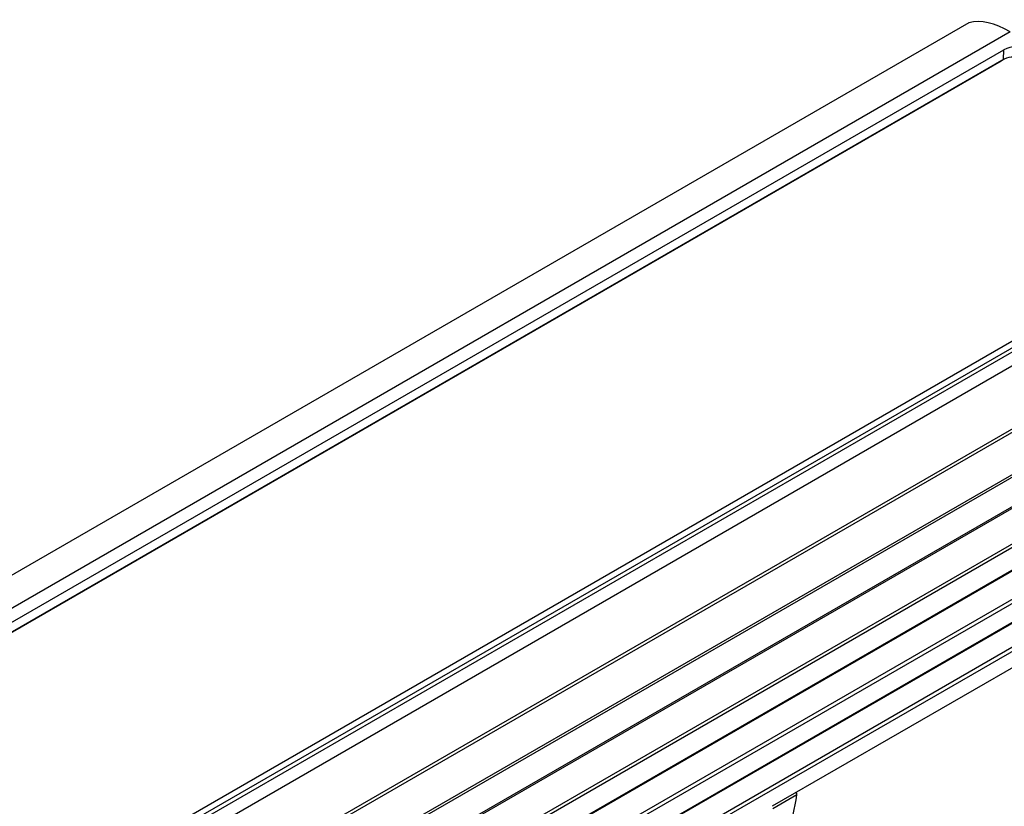
# Model space of a CAD drawing. Units: millimetres. Extents: x -839 to 417, y -227 to 489.
# Drawn here: x -551 to -512, y 457 to 488 of the extents above; entities that cross this region are included whole.
import ezdxf

# ---------------------------------------------------------------- set-up
doc = ezdxf.new("R2010")
doc.units = ezdxf.units.MM

msp = doc.modelspace()

# ---------------------------------------------------------------- linework, layer by layer
at = {"color": 7, "linetype": 'Continuous', "lineweight": 25}
for p, q in [((-513.636597, 488.103015), (-805.671689, 319.514745)), ((-513.628331, 488.106419), (-805.663422, 319.518149)), ((-513.636597, 488.103015), (-513.628331, 488.106419)), ((-512.008538, 487.748413), (-804.04363, 319.160143)), ((-802.841561, 319.306759), (-512.267813, 487.051413)), ((-802.276437, 319.245665), (-512.362652, 486.60933)), ((-512.244141, 486.676237), (-802.157926, 319.312571)), ((-512.362652, 486.60933), (-512.244141, 486.676237)), ((-500.695008, 481.143809), (-792.7301, 312.555539)), ((-792.494285, 313.671139), (-502.580501, 481.034805)), ((-792.470825, 313.252538), (-501.897077, 480.997193)), ((-502.463314, 480.830302), (-792.377099, 313.466636)), ((-791.116028, 311.025684), (-499.080936, 479.613954)), ((-791.1084, 310.898165), (-499.073309, 479.486435)), ((-790.406736, 309.647756), (-498.371644, 478.236026)), ((-498.311381, 478.161545), (-790.346473, 309.573275)), ((-790.039386, 308.532115), (-498.004294, 477.120385)), ((-790.023312, 308.609673), (-497.98822, 477.197943)), ((-789.795391, 307.2767), (-497.760299, 475.86497)), ((-497.691089, 475.757726), (-789.72618, 307.169456)), ((-789.656139, 306.294217), (-497.621048, 474.882487)), ((-789.635749, 306.348002), (-497.600657, 474.936272)), ((-789.660146, 305.183581), (-497.625054, 473.771851)), ((-497.554743, 473.649046), (-789.589834, 305.060776)), ((-789.632111, 304.266024), (-497.597019, 472.854294)), ((-789.611512, 304.307206), (-497.57642, 472.895476)), ((-789.782993, 303.24113), (-497.747901, 471.829401)), ((-497.678156, 471.697158), (-789.713247, 303.108888)), ((-497.773266, 471.000436), (-521.343484, 457.393639)), ((-520.373198, 457.840842), (-521.316009, 457.296569))]:
    msp.add_line(p, q, dxfattribs=at)
at = {"color": 8, "linetype": 'Continuous', "lineweight": 25}
msp.add_line((-512.269715, 486.661799), (-512.267813, 487.051413), dxfattribs=at)
at = {"color": 7, "linetype": 'Continuous', "lineweight": 25}
for centre, radius, start, end in [((-511.775922, 486.100408), 1.070686, 62.2788728, 117.3494439), ((-511.892786, 485.996913), 0.764807, 62.2801475, 117.3485763), ((-520.514292, 457.851661), 0.141508, 355.6152525, 37.2614228)]:
    msp.add_arc(centre, radius, start, end, dxfattribs=at)
for centre, major_axis, ratio, start_param, end_param in [((-506.926628, 469.955795), (-6.824985, 18.111072), 0.258598032, 5.974864962, 6.257345167), ((-528.501527, 456.33356), (4.563617, 12.090985), 0.579987086, 4.800959121, 5.049980325)]:
    msp.add_ellipse(centre, major_axis=major_axis, ratio=ratio, start_param=start_param, end_param=end_param, dxfattribs=at)

doc.saveas('drawing.dxf')
